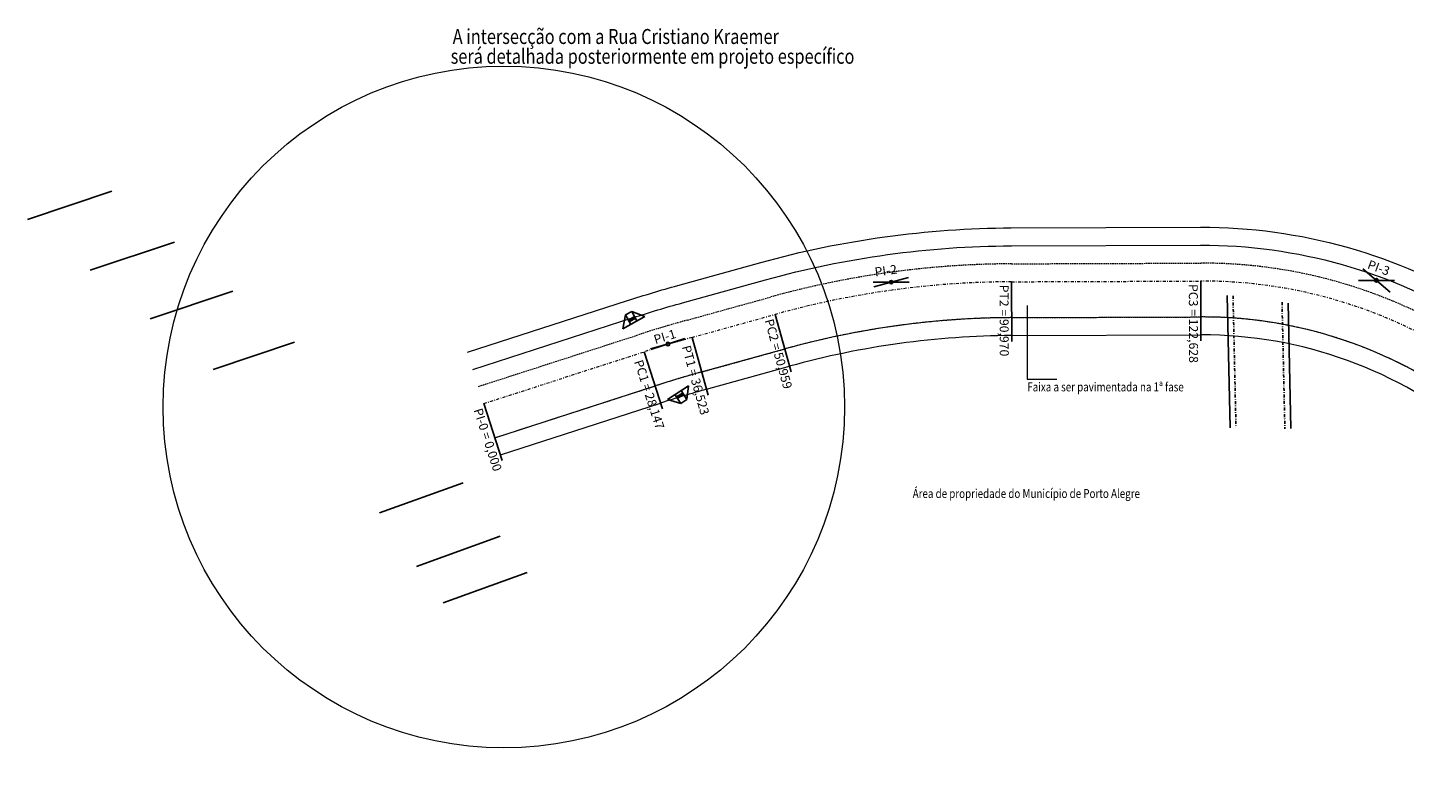
# Model space of a CAD drawing. Units: inches. Extents: x 180338 to 181500, y 1666075 to 1666902.
# Drawn here: x 180338 to 180568, y 1666737 to 1666863 of the extents above; entities that cross this region are included whole.
import ezdxf

# ---------------------------------------------------------------- set-up
doc = ezdxf.new("R2010")
doc.units = ezdxf.units.IN
doc.header["$MEASUREMENT"] = 0
for name, pattern in [('CONTINUO', [0]), ('DASHDOT', [1, 0.5, -0.25, 0, -0.25]), ('HIDDEN', [0.375, 0.25, -0.125])]:
    doc.linetypes.add(name, pattern=pattern)
for name, color, linetype, lineweight in [('GM_ampliação', 1, 'Continuous', 0), ('GM_borda passeio', 2, 'Continuous', 0), ('GM_eixo', 11, 'DASHDOT', 0), ('GM_meio-fio', 4, 'Continuous', 0), ('GM_pista f1', 2, 'HIDDEN', 0), ('GM_trevo', 7, 'Continuous', 0)]:
    doc.layers.add(name, color=color, linetype=linetype, lineweight=lineweight)
for name, color, linetype in [('GM_elementos h', 2, 'Continuous'), ('GM_rebaixamento', 3, 'Continuous'), ('MURO', 253, 'Continuous'), ('TOP-ARROIO', 150, 'DASHDOT')]:
    doc.layers.add(name, color=color, linetype=linetype)
doc.styles.add('cotas', font='sansso__.ttf', dxfattribs={"width": 0.8, "height": 0.45})
doc.styles.add('SIMPLEX', font='simplex', dxfattribs={"height": 0.2})

# ---------------------------------------------------------------- blocks, each defined once
blk = doc.blocks.new('RC')
at = {"layer": 'GM_rebaixamento'}
h = blk.add_hatch(dxfattribs=at)
h.set_pattern_fill('HEX', color=253, scale=0.2, style=0)
h.set_pattern_definition([(0, (-18151.55026, -166641.53081), (0, 0.0433012702), [0.025, -0.05]), (120, (-18151.55026, -166641.53081), (-0.037500000009, -0.0216506351), [0.025, -0.05]), (60, (-18151.52526, -166641.53081), (-0.037500000009, 0.0216506351), [0.025, -0.05])])
h.paths.add_polyline_path([(2.1, 0.8), (1.5, 0.8), (1.5, 0.5), (2.1, 0.5)])
h.paths.add_polyline_path([(2.7, 0.8), (2.1, 0.8), (2.1, 0.5), (2.7, 0.5)])
for p, q in [((0, 0), (1.5, 1.8)), ((0, 0), (4.2, 0)), ((1.5, 1.8), (2.7, 1.8)), ((1.5, 0), (1.5, 1.8)), ((1.5, 0.8), (2.7, 0.8)), ((1.5, 0.5), (2.7, 0.5)), ((2.7, 0), (2.7, 1.8)), ((2.7, 1.8), (4.2, 0))]:
    blk.add_line(p, q, dxfattribs=at)

msp = doc.modelspace()

# ---------------------------------------------------------------- linework, layer by layer
at = {"layer": 'GM_ampliação'}
for p, q in [((180505.402, 1666816.974), (180505.402, 1666804.65)), ((180505.402, 1666804.65), (180510.366, 1666804.65))]:
    msp.add_line(p, q, dxfattribs=at)
at = {"layer": 'GM_borda passeio'}
for p, q in [((180502.793, 1666811.936), (180534.451, 1666812.05)), ((180451.734, 1666802.96), (180465.646, 1666806.815)), ((180417.286, 1666792.017), (180444.071, 1666800.663))]:
    msp.add_line(p, q, dxfattribs=at)
msp.add_lwpolyline([(180411.757, 1666809.147), (180438.542, 1666817.793, -0.0104714), (180446.927, 1666820.306), (180460.838, 1666824.162, -0.066784), (180502.728, 1666829.935), (180534.386, 1666830.049, -0.1403786), (180581.549, 1666816.725, -0.1403786)], format="xyb", dxfattribs=at)
for centre, radius, start, end in [((180503.301, 1666670.937), 141, 90.20626, 105.48933), ((180534.707, 1666741.05), 71, 49.86583, 90.20626), ((180502.742, 1666618.897), 191, 105.48933, 107.88912)]:
    msp.add_arc(centre, radius, start, end, dxfattribs=at)
at = {"layer": 'GM_eixo', "flags": 128}
for points in [[(180502.76, 1666820.936), (180534.418, 1666821.05)], [(180449.33, 1666811.633), (180463.242, 1666815.488)], [(180414.521, 1666800.582), (180441.307, 1666809.228)]]:
    msp.add_lwpolyline(points, dxfattribs=at)
at = {"layer": 'GM_eixo'}
for centre, radius, start, end in [((180503.301, 1666670.937), 150, 90.20649, 105.48957), ((180534.707, 1666741.05), 80, 49.86597, 90.20649), ((180502.742, 1666618.897), 200, 105.48957, 107.88911)]:
    msp.add_arc(centre, radius, start, end, dxfattribs=at)
at = {"layer": 'GM_elementos h', "color": 1, "linetype": 'CONTINUO', "flags": 128}
for points in [[(180561.512, 1666823.089), (180566.099, 1666819.222)], [(180479.636, 1666820.852), (180485.636, 1666820.874)], [(180485.527, 1666821.664), (180479.745, 1666820.062)], [(180502.76, 1666820.936), (180502.796, 1666810.936)], [(180534.418, 1666821.05), (180534.454, 1666811.05)], [(180566.805, 1666821.166), (180560.805, 1666821.145)], [(180463.242, 1666815.488), (180465.912, 1666805.852)], [(180442.402, 1666809.713), (180448.184, 1666811.316)], [(180448.148, 1666811.436), (180442.438, 1666809.593)], [(180449.33, 1666811.633), (180452.001, 1666801.996)], [(180441.307, 1666809.228), (180444.379, 1666799.711)], [(180414.521, 1666800.582), (180417.593, 1666791.065)]]:
    msp.add_lwpolyline(points, dxfattribs=at)
at = {"layer": 'GM_elementos h'}
for centre in [(180482.636, 1666820.863), (180563.805, 1666821.156), (180445.293, 1666810.515)]:
    msp.add_circle(centre, 0.3, dxfattribs=at)
at = {"layer": 'GM_meio-fio'}
for p, q in [((180502.782, 1666814.936), (180534.44, 1666815.05)), ((180450.933, 1666805.851), (180464.844, 1666809.706)), ((180416.364, 1666794.872), (180443.15, 1666803.518))]:
    msp.add_line(p, q, dxfattribs=at)
msp.add_lwpolyline([(180412.678, 1666806.292), (180439.464, 1666814.938, -0.0104714), (180447.728, 1666817.415), (180461.64, 1666821.271, -0.066784), (180502.739, 1666826.935), (180534.397, 1666827.049, -0.1403786), (180579.97, 1666814.175, -0.1403786)], format="xyb", dxfattribs=at)
for centre, radius, start, end in [((180503.301, 1666670.937), 144, 90.20626, 105.48933), ((180534.707, 1666741.05), 74, 49.86583, 90.20626), ((180502.742, 1666618.897), 194, 105.48933, 107.88912)]:
    msp.add_arc(centre, radius, start, end, dxfattribs=at)
at = {"layer": 'GM_pista f1'}
for points in [[(180413.6, 1666803.437), (180440.385, 1666812.083, -0.0104714), (180448.529, 1666814.524), (180462.441, 1666818.38, -0.066784), (180502.75, 1666823.936), (180534.408, 1666824.049, -0.177859), (180588.207, 1666804.507), (180604.591, 1666790.693, 0.0288289), (180613.537, 1666783.993), (180643.213, 1666764.329, 0.1414886), (180694.564, 1666748.214), (180784.207, 1666746.155, 0.046058), (180811.167, 1666748.021), (180835.74, 1666752.015, 0.015873), (180848.013, 1666754.412), (180880.526, 1666761.84, -0.2898555)], [(180416.364, 1666794.872), (180443.15, 1666803.518, -0.0104714), (180450.933, 1666805.851), (180464.844, 1666809.706, -0.066784), (180502.782, 1666814.936), (180534.44, 1666815.05, -0.177859), (180582.405, 1666797.626), (180598.79, 1666783.812, 0.0288289), (180608.566, 1666776.49), (180638.242, 1666756.826, 0.1414886), (180694.358, 1666739.217), (180784, 1666737.158, 0.046058), (180812.611, 1666739.137), (180837.184, 1666743.132, 0.015873), (180850.018, 1666745.638), (180882.531, 1666753.066, -0.2898555)]]:
    msp.add_lwpolyline(points, format="xyb", dxfattribs=at)
at = {"layer": 'GM_trevo'}
msp.add_circle((180417.842, 1666800), 56.978, dxfattribs=at)
at = {"layer": 'MURO', "color": 0}
for p, q in [((180352.271, 1666836.066), (180338.179, 1666831.37)), ((180362.751, 1666827.548), (180348.659, 1666822.853)), ((180372.513, 1666819.355), (180358.718, 1666814.758)), ((180382.81, 1666810.812), (180369.241, 1666806.291)), ((180397.033, 1666782.29), (180411.055, 1666787.321)), ((180403.222, 1666773.355), (180417.244, 1666778.386)), ((180407.726, 1666767.278), (180421.748, 1666772.309))]:
    msp.add_line(p, q, dxfattribs=at)
at = {"layer": 'TOP-ARROIO', "color": 252, "linetype": 'Continuous'}
for points in [[(180538.81, 1666818.653), (180539.312, 1666796.529)], [(180549.015, 1666817.33), (180549.491, 1666796.379)]]:
    msp.add_lwpolyline(points, dxfattribs=at)
at = {"layer": 'TOP-ARROIO'}
for points in [[(180539.812, 1666818.577), (180540.312, 1666796.552)], [(180548.01, 1666817.506), (180548.491, 1666796.357)]]:
    msp.add_lwpolyline(points, dxfattribs=at)

# ---------------------------------------------------------------- block references
at = {"layer": 'GM_rebaixamento'}
for p, rotation in [((180437.76, 1666813.087), 29.12981725723037), ((180448.741, 1666803.558), 212.892418897151)]:
    msp.add_blockref('RC', p, dxfattribs=dict(at, rotation=rotation))

# ---------------------------------------------------------------- texts
at = {"layer": 'GM_ampliação', "style": 'cotas', "width": 0.8}
for s, p in [('Faixa a ser pavimentada na 1ª fase', (180505.402, 1666802.609)), ('Área de propriedade do Município de Porto Alegre', (180486.239, 1666784.788))]:
    msp.add_text(s, height=1.5, dxfattribs=at).set_placement(p)
at = {"layer": 'GM_elementos h', "style": 'SIMPLEX'}
for s, rotation, p in [('PI-3', 340.03623, (180562.168, 1666823.209)), ('PI-2', 7.84803, (180479.987, 1666821.807)), ('PT2 = 90,970', 270.20649, (180500.762, 1666820.428)), ('PC3 = 122,628', 270.20649, (180532.42, 1666820.543)), ('PC2 = 50,959', 285.48957, (180461.448, 1666814.473)), ('PI-1', 16.68934, (180443.196, 1666810.508)), ('PT1 = 36,523', 285.48957, (180447.598, 1666810.061)), ('PC1 = 28,147', 287.88911, (180439.62, 1666807.581)), ('PI-0 = 0,000', 287.88911, (180412.771, 1666799.492))]:
    msp.add_text(s, height=1.5, rotation=rotation, dxfattribs=at).set_placement(p)
at = {"layer": 'GM_trevo', "color": 2, "style": 'cotas', "width": 0.8}
for s, p in [('A intersecção com a Rua Cristiano Kraemer ', (180409.298, 1666860.684)), ('será detalhada posteriormente em projeto específico', (180408.955, 1666857.374))]:
    msp.add_text(s, height=2.5, dxfattribs=at).set_placement(p)

doc.saveas('drawing.dxf')
